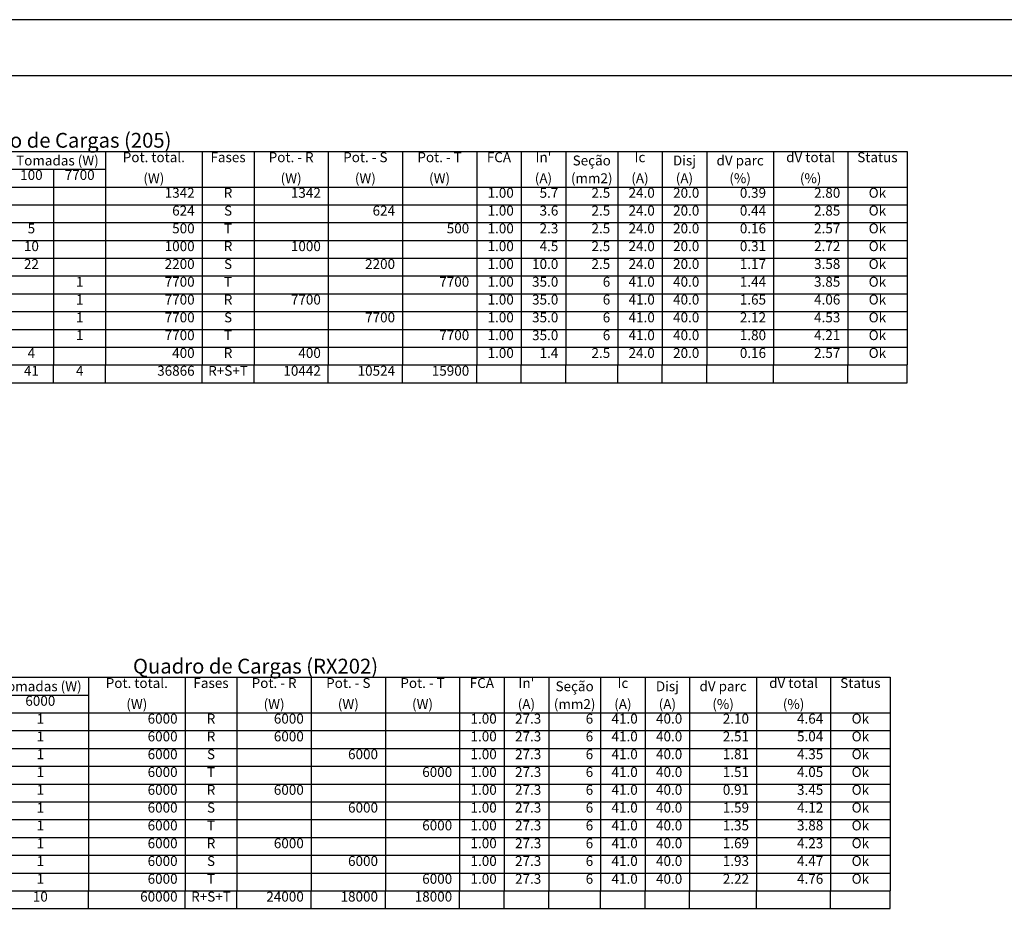
# Model space of a CAD drawing. Extents: x 0 to 150, y 0 to 60.
# Drawn here: x 68 to 85, y 44 to 60 of the extents above; entities that cross this region are included whole.
import ezdxf

# ---------------------------------------------------------------- set-up
doc = ezdxf.new("R2010")
doc.units = 0
doc.header["$MEASUREMENT"] = 0
for name, color, linetype in [('ARQUITETURA', 1, 'CONTINUOUS'), ('DI-LINHAS_DO_QUADRO', 1, 'CONTINUOUS'), ('DI-TEXTOS_DO_QUADRO', 7, 'CONTINUOUS'), ('DI-TÍTULO_DO_QUADRO', 1, 'CONTINUOUS')]:
    doc.layers.add(name, color=color, linetype=linetype)
doc.styles.add('ARIALNARROW', font='ARIALN.TTF')

msp = doc.modelspace()

# ---------------------------------------------------------------- linework, layer by layer
at = {"layer": 'ARQUITETURA'}
msp.add_lwpolyline([(0, 0), (150, 0), (150, 60), (0, 60)], close=True, dxfattribs=at)
at = {"layer": 'ARQUITETURA', "color": 7}
msp.add_lwpolyline([(2.5, 1), (149, 1), (149, 59), (2.5, 59)], close=True, dxfattribs=at)
at = {"layer": 'DI-LINHAS_DO_QUADRO', "linetype": 'CONTINUOUS'}
for p, q in [((53.207, 57.648), (83.388, 57.648)), ((69.092, 57.648), (69.092, 53.836)), ((70.813, 57.648), (70.813, 53.836)), ((71.739, 57.648), (71.739, 53.836)), ((73.063, 57.648), (73.063, 53.836)), ((74.387, 57.648), (74.387, 53.836)), ((75.711, 57.648), (75.711, 53.836)), ((76.505, 57.648), (76.505, 53.836)), ((77.299, 57.648), (77.299, 53.836)), ((78.226, 57.648), (78.226, 53.836)), ((79.02, 57.648), (79.02, 53.836)), ((79.814, 57.648), (79.814, 53.836)), ((81.006, 57.648), (81.006, 53.836)), ((82.329, 57.648), (82.329, 53.836)), ((83.388, 57.648), (83.388, 53.836)), ((67.371, 57.331), (69.092, 57.331)), ((68.165, 57.331), (68.165, 53.836)), ((53.207, 57.013), (83.388, 57.013)), ((53.207, 56.695), (83.388, 56.695)), ((53.207, 56.378), (83.388, 56.378)), ((53.207, 56.06), (83.388, 56.06)), ((53.207, 55.742), (83.388, 55.742)), ((53.207, 55.425), (83.388, 55.425)), ((53.207, 55.107), (83.388, 55.107)), ((53.207, 54.789), (83.388, 54.789)), ((53.207, 54.471), (83.388, 54.471)), ((53.207, 54.154), (83.388, 54.154)), ((53.207, 53.836), (83.388, 53.836)), ((68.165, 53.518), (68.165, 53.836)), ((69.092, 53.518), (69.092, 53.836)), ((70.813, 53.518), (70.813, 53.836)), ((71.739, 53.518), (71.739, 53.836)), ((73.063, 53.518), (73.063, 53.836)), ((74.387, 53.518), (74.387, 53.836)), ((75.711, 53.518), (75.711, 53.836)), ((76.505, 53.518), (76.505, 53.836)), ((77.299, 53.518), (77.299, 53.836)), ((78.226, 53.518), (78.226, 53.836)), ((79.02, 53.518), (79.02, 53.836)), ((79.814, 53.518), (79.814, 53.836)), ((81.006, 53.518), (81.006, 53.836)), ((82.329, 53.518), (82.329, 53.836)), ((83.388, 53.518), (83.388, 53.836)), ((53.207, 53.518), (83.388, 53.518)), ((60.448, 48.262), (83.084, 48.262)), ((68.788, 48.262), (68.788, 44.449)), ((70.509, 48.262), (70.509, 44.449)), ((71.435, 48.262), (71.435, 44.449)), ((72.759, 48.262), (72.759, 44.449)), ((74.083, 48.262), (74.083, 44.449)), ((75.407, 48.262), (75.407, 44.449)), ((76.201, 48.262), (76.201, 44.449)), ((76.995, 48.262), (76.995, 44.449)), ((77.922, 48.262), (77.922, 44.449)), ((78.716, 48.262), (78.716, 44.449)), ((79.51, 48.262), (79.51, 44.449)), ((80.702, 48.262), (80.702, 44.449)), ((82.025, 48.262), (82.025, 44.449)), ((83.084, 48.262), (83.084, 44.449)), ((67.067, 47.944), (68.788, 47.944)), ((60.448, 47.626), (83.084, 47.626)), ((60.448, 47.308), (83.084, 47.308)), ((60.448, 46.991), (83.084, 46.991)), ((60.448, 46.673), (83.084, 46.673)), ((60.448, 46.355), (83.084, 46.355)), ((60.448, 46.038), (83.084, 46.038)), ((60.448, 45.72), (83.084, 45.72)), ((60.448, 45.402), (83.084, 45.402)), ((60.448, 45.085), (83.084, 45.085)), ((60.448, 44.767), (83.084, 44.767)), ((60.448, 44.449), (83.084, 44.449)), ((68.788, 44.131), (68.788, 44.449)), ((70.509, 44.131), (70.509, 44.449)), ((71.435, 44.131), (71.435, 44.449)), ((72.759, 44.131), (72.759, 44.449)), ((74.083, 44.131), (74.083, 44.449)), ((75.407, 44.131), (75.407, 44.449)), ((76.201, 44.131), (76.201, 44.449)), ((76.995, 44.131), (76.995, 44.449)), ((77.922, 44.131), (77.922, 44.449)), ((78.716, 44.131), (78.716, 44.449)), ((79.51, 44.131), (79.51, 44.449)), ((80.702, 44.131), (80.702, 44.449)), ((82.025, 44.131), (82.025, 44.449)), ((83.084, 44.131), (83.084, 44.449)), ((60.448, 44.131), (83.084, 44.131))]:
    msp.add_line(p, q, dxfattribs=at)

# ---------------------------------------------------------------- texts
at = {"layer": 'DI-TEXTOS_DO_QUADRO', "style": 'ARIALNARROW'}
for s, insert, char_height, width, attachment_point in [('Pot. total.', (69.952, 57.401), 0.1765, 2.3298, 8), ('Fases', (71.276, 57.401), 0.1765, 1.059, 8), ('Pot. - R', (72.401, 57.401), 0.1765, 1.6944, 8), ('Pot. - S', (73.725, 57.401), 0.1765, 1.6944, 8), ('Pot. - T', (75.049, 57.401), 0.1765, 1.6944, 8), ('FCA', (76.108, 57.401), 0.1765, 0.6354, 8), ("In'", (76.902, 57.401), 0.1765, 0.6354, 8), ('Ic', (78.623, 57.401), 0.1765, 0.4236, 8), ('dV total', (81.668, 57.401), 0.1765, 1.6944, 8), ('Status', (82.859, 57.401), 0.1765, 1.2708, 8), ('Tomadas (W)', (68.232, 57.343), 0.1765, 2.3298, 8), ('Seção', (77.763, 57.343), 0.1765, 1.059, 8), ('Disj', (79.417, 57.343), 0.1765, 0.8472, 8), ('dV parc', (80.41, 57.343), 0.1765, 1.4826, 8), ('100', (67.768, 57.084), 0.1765, 0.6354, 8), ('7700', (68.629, 57.084), 0.1765, 0.8472, 8), ('(W)', (69.952, 57.026), 0.1765, 0.6354, 8), ('(W)', (72.401, 57.026), 0.1765, 0.6354, 8), ('(W)', (73.725, 57.026), 0.1765, 0.6354, 8), ('(W)', (75.049, 57.026), 0.1765, 0.6354, 8), ('(A)', (76.902, 57.026), 0.1765, 0.6354, 8), ('(mm2)', (77.763, 57.026), 0.1765, 1.059, 8), ('(A)', (78.623, 57.026), 0.1765, 0.6354, 8), ('(A)', (79.417, 57.026), 0.1765, 0.6354, 8), ('(%)', (80.41, 57.026), 0.1765, 0.6354, 8), ('(%)', (81.668, 57.026), 0.1765, 0.6354, 8), ('1342', (70.68, 56.766), 0.1765, 0.8472, 9), ('R', (71.276, 56.766), 0.176, 0.2118, 8), ('1342', (72.931, 56.766), 0.1765, 0.8472, 9), ('1.00', (76.373, 56.766), 0.1765, 0.8472, 9), ('5.7', (77.167, 56.766), 0.1765, 0.6354, 9), ('2.5', (78.093, 56.766), 0.1765, 0.6354, 9), ('24.0', (78.888, 56.766), 0.1765, 0.8472, 9), ('20.0', (79.682, 56.766), 0.1765, 0.8472, 9), ('0.39', (80.873, 56.766), 0.1765, 0.8472, 9), ('2.80', (82.197, 56.766), 0.1765, 0.8472, 9), ('Ok', (82.859, 56.766), 0.1765, 0.4236, 8), ('624', (70.68, 56.448), 0.1765, 0.6354, 9), ('S', (71.276, 56.448), 0.176, 0.2118, 8), ('624', (74.255, 56.448), 0.1765, 0.6354, 9), ('1.00', (76.373, 56.448), 0.1765, 0.8472, 9), ('3.6', (77.167, 56.448), 0.1765, 0.6354, 9), ('2.5', (78.093, 56.448), 0.1765, 0.6354, 9), ('24.0', (78.888, 56.448), 0.1765, 0.8472, 9), ('20.0', (79.682, 56.448), 0.1765, 0.8472, 9), ('0.44', (80.873, 56.448), 0.1765, 0.8472, 9), ('2.85', (82.197, 56.448), 0.1765, 0.8472, 9), ('Ok', (82.859, 56.448), 0.1765, 0.4236, 8), ('5', (67.768, 56.131), 0.176, 0.2118, 8), ('500', (70.68, 56.131), 0.1765, 0.6354, 9), ('T', (71.276, 56.131), 0.176, 0.2118, 8), ('500', (75.578, 56.131), 0.1765, 0.6354, 9), ('1.00', (76.373, 56.131), 0.1765, 0.8472, 9), ('2.3', (77.167, 56.131), 0.1765, 0.6354, 9), ('2.5', (78.093, 56.131), 0.1765, 0.6354, 9), ('24.0', (78.888, 56.131), 0.1765, 0.8472, 9), ('20.0', (79.682, 56.131), 0.1765, 0.8472, 9), ('0.16', (80.873, 56.131), 0.1765, 0.8472, 9), ('2.57', (82.197, 56.131), 0.1765, 0.8472, 9), ('Ok', (82.859, 56.131), 0.1765, 0.4236, 8), ('10', (67.768, 55.813), 0.1765, 0.4236, 8), ('1000', (70.68, 55.813), 0.1765, 0.8472, 9), ('R', (71.276, 55.813), 0.176, 0.2118, 8), ('1000', (72.931, 55.813), 0.1765, 0.8472, 9), ('1.00', (76.373, 55.813), 0.1765, 0.8472, 9), ('4.5', (77.167, 55.813), 0.1765, 0.6354, 9), ('2.5', (78.093, 55.813), 0.1765, 0.6354, 9), ('24.0', (78.888, 55.813), 0.1765, 0.8472, 9), ('20.0', (79.682, 55.813), 0.1765, 0.8472, 9), ('0.31', (80.873, 55.813), 0.1765, 0.8472, 9), ('2.72', (82.197, 55.813), 0.1765, 0.8472, 9), ('Ok', (82.859, 55.813), 0.1765, 0.4236, 8), ('22', (67.768, 55.495), 0.1765, 0.4236, 8), ('2200', (70.68, 55.495), 0.1765, 0.8472, 9), ('S', (71.276, 55.495), 0.176, 0.2118, 8), ('2200', (74.255, 55.495), 0.1765, 0.8472, 9), ('1.00', (76.373, 55.495), 0.1765, 0.8472, 9), ('10.0', (77.167, 55.495), 0.1765, 0.8472, 9), ('2.5', (78.093, 55.495), 0.1765, 0.6354, 9), ('24.0', (78.888, 55.495), 0.1765, 0.8472, 9), ('20.0', (79.682, 55.495), 0.1765, 0.8472, 9), ('1.17', (80.873, 55.495), 0.1765, 0.8472, 9), ('3.58', (82.197, 55.495), 0.1765, 0.8472, 9), ('Ok', (82.859, 55.495), 0.1765, 0.4236, 8), ('1', (68.629, 55.178), 0.176, 0.2118, 8), ('7700', (70.68, 55.178), 0.1765, 0.8472, 9), ('T', (71.276, 55.178), 0.176, 0.2118, 8), ('7700', (75.578, 55.178), 0.1765, 0.8472, 9), ('1.00', (76.373, 55.178), 0.1765, 0.8472, 9), ('35.0', (77.167, 55.178), 0.1765, 0.8472, 9), ('6', (78.093, 55.178), 0.176, 0.2118, 9), ('41.0', (78.888, 55.178), 0.1765, 0.8472, 9), ('40.0', (79.682, 55.178), 0.1765, 0.8472, 9), ('1.44', (80.873, 55.178), 0.1765, 0.8472, 9), ('3.85', (82.197, 55.178), 0.1765, 0.8472, 9), ('Ok', (82.859, 55.178), 0.1765, 0.4236, 8), ('1', (68.629, 54.86), 0.176, 0.2118, 8), ('7700', (70.68, 54.86), 0.1765, 0.8472, 9), ('R', (71.276, 54.86), 0.176, 0.2118, 8), ('7700', (72.931, 54.86), 0.1765, 0.8472, 9), ('1.00', (76.373, 54.86), 0.1765, 0.8472, 9), ('35.0', (77.167, 54.86), 0.1765, 0.8472, 9), ('6', (78.093, 54.86), 0.176, 0.2118, 9), ('41.0', (78.888, 54.86), 0.1765, 0.8472, 9), ('40.0', (79.682, 54.86), 0.1765, 0.8472, 9), ('1.65', (80.873, 54.86), 0.1765, 0.8472, 9), ('4.06', (82.197, 54.86), 0.1765, 0.8472, 9), ('Ok', (82.859, 54.86), 0.1765, 0.4236, 8), ('1', (68.629, 54.542), 0.176, 0.2118, 8), ('7700', (70.68, 54.542), 0.1765, 0.8472, 9), ('S', (71.276, 54.542), 0.176, 0.2118, 8), ('7700', (74.255, 54.542), 0.1765, 0.8472, 9), ('1.00', (76.373, 54.542), 0.1765, 0.8472, 9), ('35.0', (77.167, 54.542), 0.1765, 0.8472, 9), ('6', (78.093, 54.542), 0.176, 0.2118, 9), ('41.0', (78.888, 54.542), 0.1765, 0.8472, 9), ('40.0', (79.682, 54.542), 0.1765, 0.8472, 9), ('2.12', (80.873, 54.542), 0.1765, 0.8472, 9), ('4.53', (82.197, 54.542), 0.1765, 0.8472, 9), ('Ok', (82.859, 54.542), 0.1765, 0.4236, 8), ('1', (68.629, 54.224), 0.176, 0.2118, 8), ('7700', (70.68, 54.224), 0.1765, 0.8472, 9), ('T', (71.276, 54.224), 0.176, 0.2118, 8), ('7700', (75.578, 54.224), 0.1765, 0.8472, 9), ('1.00', (76.373, 54.224), 0.1765, 0.8472, 9), ('35.0', (77.167, 54.224), 0.1765, 0.8472, 9), ('6', (78.093, 54.224), 0.176, 0.2118, 9), ('41.0', (78.888, 54.224), 0.1765, 0.8472, 9), ('40.0', (79.682, 54.224), 0.1765, 0.8472, 9), ('1.80', (80.873, 54.224), 0.1765, 0.8472, 9), ('4.21', (82.197, 54.224), 0.1765, 0.8472, 9), ('Ok', (82.859, 54.224), 0.1765, 0.4236, 8), ('4', (67.768, 53.907), 0.176, 0.2118, 8), ('400', (70.68, 53.907), 0.1765, 0.6354, 9), ('R', (71.276, 53.907), 0.176, 0.2118, 8), ('400', (72.931, 53.907), 0.1765, 0.6354, 9), ('1.00', (76.373, 53.907), 0.1765, 0.8472, 9), ('1.4', (77.167, 53.907), 0.1765, 0.6354, 9), ('2.5', (78.093, 53.907), 0.1765, 0.6354, 9), ('24.0', (78.888, 53.907), 0.1765, 0.8472, 9), ('20.0', (79.682, 53.907), 0.1765, 0.8472, 9), ('0.16', (80.873, 53.907), 0.1765, 0.8472, 9), ('2.57', (82.197, 53.907), 0.1765, 0.8472, 9), ('Ok', (82.859, 53.907), 0.1765, 0.4236, 8), ('41', (67.768, 53.589), 0.1765, 0.4236, 8), ('4', (68.629, 53.589), 0.176, 0.2118, 8), ('36866', (70.68, 53.589), 0.1765, 1.059, 9), ('R+S+T', (71.276, 53.589), 0.1765, 1.059, 8), ('10442', (72.931, 53.589), 0.1765, 1.059, 9), ('10524', (74.255, 53.589), 0.1765, 1.059, 9), ('15900', (75.578, 53.589), 0.1765, 1.059, 9), ('Tomadas (W)', (67.927, 47.957), 0.1765, 2.3298, 8), ('Pot. total.', (69.648, 48.015), 0.1765, 2.3298, 8), ('Fases', (70.972, 48.015), 0.1765, 1.059, 8), ('Pot. - R', (72.097, 48.015), 0.1765, 1.6944, 8), ('Pot. - S', (73.421, 48.015), 0.1765, 1.6944, 8), ('Pot. - T', (74.745, 48.015), 0.1765, 1.6944, 8), ('FCA', (75.804, 48.015), 0.1765, 0.6354, 8), ("In'", (76.598, 48.015), 0.1765, 0.6354, 8), ('Seção', (77.458, 47.957), 0.1765, 1.059, 8), ('Ic', (78.319, 48.015), 0.1765, 0.4236, 8), ('Disj', (79.113, 47.957), 0.1765, 0.8472, 8), ('dV parc', (80.106, 47.957), 0.1765, 1.4826, 8), ('dV total', (81.364, 48.015), 0.1765, 1.6944, 8), ('Status', (82.555, 48.015), 0.1765, 1.2708, 8), ('6000', (67.927, 47.697), 0.1765, 0.8472, 8), ('(W)', (69.648, 47.639), 0.1765, 0.6354, 8), ('(W)', (72.097, 47.639), 0.1765, 0.6354, 8), ('(W)', (73.421, 47.639), 0.1765, 0.6354, 8), ('(W)', (74.745, 47.639), 0.1765, 0.6354, 8), ('(A)', (76.598, 47.639), 0.1765, 0.6354, 8), ('(mm2)', (77.458, 47.639), 0.1765, 1.059, 8), ('(A)', (78.319, 47.639), 0.1765, 0.6354, 8), ('(A)', (79.113, 47.639), 0.1765, 0.6354, 8), ('(%)', (80.106, 47.639), 0.1765, 0.6354, 8), ('(%)', (81.364, 47.639), 0.1765, 0.6354, 8), ('1', (67.927, 47.379), 0.176, 0.2118, 8), ('6000', (70.376, 47.379), 0.1765, 0.8472, 9), ('R', (70.972, 47.379), 0.176, 0.2118, 8), ('6000', (72.627, 47.379), 0.1765, 0.8472, 9), ('1.00', (76.069, 47.379), 0.1765, 0.8472, 9), ('27.3', (76.863, 47.379), 0.1765, 0.8472, 9), ('6', (77.789, 47.379), 0.176, 0.2118, 9), ('41.0', (78.584, 47.379), 0.1765, 0.8472, 9), ('40.0', (79.378, 47.379), 0.1765, 0.8472, 9), ('2.10', (80.569, 47.379), 0.1765, 0.8472, 9), ('4.64', (81.893, 47.379), 0.1765, 0.8472, 9), ('Ok', (82.555, 47.379), 0.1765, 0.4236, 8), ('1', (67.927, 47.062), 0.176, 0.2118, 8), ('6000', (70.376, 47.062), 0.1765, 0.8472, 9), ('R', (70.972, 47.062), 0.176, 0.2118, 8), ('6000', (72.627, 47.062), 0.1765, 0.8472, 9), ('1.00', (76.069, 47.062), 0.1765, 0.8472, 9), ('27.3', (76.863, 47.062), 0.1765, 0.8472, 9), ('6', (77.789, 47.062), 0.176, 0.2118, 9), ('41.0', (78.584, 47.062), 0.1765, 0.8472, 9), ('40.0', (79.378, 47.062), 0.1765, 0.8472, 9), ('2.51', (80.569, 47.062), 0.1765, 0.8472, 9), ('5.04', (81.893, 47.062), 0.1765, 0.8472, 9), ('Ok', (82.555, 47.062), 0.1765, 0.4236, 8), ('1', (67.927, 46.744), 0.176, 0.2118, 8), ('6000', (70.376, 46.744), 0.1765, 0.8472, 9), ('S', (70.972, 46.744), 0.176, 0.2118, 8), ('6000', (73.951, 46.744), 0.1765, 0.8472, 9), ('1.00', (76.069, 46.744), 0.1765, 0.8472, 9), ('27.3', (76.863, 46.744), 0.1765, 0.8472, 9), ('6', (77.789, 46.744), 0.176, 0.2118, 9), ('41.0', (78.584, 46.744), 0.1765, 0.8472, 9), ('40.0', (79.378, 46.744), 0.1765, 0.8472, 9), ('1.81', (80.569, 46.744), 0.1765, 0.8472, 9), ('4.35', (81.893, 46.744), 0.1765, 0.8472, 9), ('Ok', (82.555, 46.744), 0.1765, 0.4236, 8), ('1', (67.927, 46.426), 0.176, 0.2118, 8), ('6000', (70.376, 46.426), 0.1765, 0.8472, 9), ('T', (70.972, 46.426), 0.176, 0.2118, 8), ('6000', (75.274, 46.426), 0.1765, 0.8472, 9), ('1.00', (76.069, 46.426), 0.1765, 0.8472, 9), ('27.3', (76.863, 46.426), 0.1765, 0.8472, 9), ('6', (77.789, 46.426), 0.176, 0.2118, 9), ('41.0', (78.584, 46.426), 0.1765, 0.8472, 9), ('40.0', (79.378, 46.426), 0.1765, 0.8472, 9), ('1.51', (80.569, 46.426), 0.1765, 0.8472, 9), ('4.05', (81.893, 46.426), 0.1765, 0.8472, 9), ('Ok', (82.555, 46.426), 0.1765, 0.4236, 8), ('1', (67.927, 46.108), 0.176, 0.2118, 8), ('6000', (70.376, 46.108), 0.1765, 0.8472, 9), ('R', (70.972, 46.108), 0.176, 0.2118, 8), ('6000', (72.627, 46.108), 0.1765, 0.8472, 9), ('1.00', (76.069, 46.108), 0.1765, 0.8472, 9), ('27.3', (76.863, 46.108), 0.1765, 0.8472, 9), ('6', (77.789, 46.108), 0.176, 0.2118, 9), ('41.0', (78.584, 46.108), 0.1765, 0.8472, 9), ('40.0', (79.378, 46.108), 0.1765, 0.8472, 9), ('0.91', (80.569, 46.108), 0.1765, 0.8472, 9), ('3.45', (81.893, 46.108), 0.1765, 0.8472, 9), ('Ok', (82.555, 46.108), 0.1765, 0.4236, 8), ('1', (67.927, 45.791), 0.176, 0.2118, 8), ('6000', (70.376, 45.791), 0.1765, 0.8472, 9), ('S', (70.972, 45.791), 0.176, 0.2118, 8), ('6000', (73.951, 45.791), 0.1765, 0.8472, 9), ('1.00', (76.069, 45.791), 0.1765, 0.8472, 9), ('27.3', (76.863, 45.791), 0.1765, 0.8472, 9), ('6', (77.789, 45.791), 0.176, 0.2118, 9), ('41.0', (78.584, 45.791), 0.1765, 0.8472, 9), ('40.0', (79.378, 45.791), 0.1765, 0.8472, 9), ('1.59', (80.569, 45.791), 0.1765, 0.8472, 9), ('4.12', (81.893, 45.791), 0.1765, 0.8472, 9), ('Ok', (82.555, 45.791), 0.1765, 0.4236, 8), ('1', (67.927, 45.473), 0.176, 0.2118, 8), ('6000', (70.376, 45.473), 0.1765, 0.8472, 9), ('T', (70.972, 45.473), 0.176, 0.2118, 8), ('6000', (75.274, 45.473), 0.1765, 0.8472, 9), ('1.00', (76.069, 45.473), 0.1765, 0.8472, 9), ('27.3', (76.863, 45.473), 0.1765, 0.8472, 9), ('6', (77.789, 45.473), 0.176, 0.2118, 9), ('41.0', (78.584, 45.473), 0.1765, 0.8472, 9), ('40.0', (79.378, 45.473), 0.1765, 0.8472, 9), ('1.35', (80.569, 45.473), 0.1765, 0.8472, 9), ('3.88', (81.893, 45.473), 0.1765, 0.8472, 9), ('Ok', (82.555, 45.473), 0.1765, 0.4236, 8), ('1', (67.927, 45.155), 0.176, 0.2118, 8), ('6000', (70.376, 45.155), 0.1765, 0.8472, 9), ('R', (70.972, 45.155), 0.176, 0.2118, 8), ('6000', (72.627, 45.155), 0.1765, 0.8472, 9), ('1.00', (76.069, 45.155), 0.1765, 0.8472, 9), ('27.3', (76.863, 45.155), 0.1765, 0.8472, 9), ('6', (77.789, 45.155), 0.176, 0.2118, 9), ('41.0', (78.584, 45.155), 0.1765, 0.8472, 9), ('40.0', (79.378, 45.155), 0.1765, 0.8472, 9), ('1.69', (80.569, 45.155), 0.1765, 0.8472, 9), ('4.23', (81.893, 45.155), 0.1765, 0.8472, 9), ('Ok', (82.555, 45.155), 0.1765, 0.4236, 8), ('1', (67.927, 44.838), 0.176, 0.2118, 8), ('6000', (70.376, 44.838), 0.1765, 0.8472, 9), ('S', (70.972, 44.838), 0.176, 0.2118, 8), ('6000', (73.951, 44.838), 0.1765, 0.8472, 9), ('1.00', (76.069, 44.838), 0.1765, 0.8472, 9), ('27.3', (76.863, 44.838), 0.1765, 0.8472, 9), ('6', (77.789, 44.838), 0.176, 0.2118, 9), ('41.0', (78.584, 44.838), 0.1765, 0.8472, 9), ('40.0', (79.378, 44.838), 0.1765, 0.8472, 9), ('1.93', (80.569, 44.838), 0.1765, 0.8472, 9), ('4.47', (81.893, 44.838), 0.1765, 0.8472, 9), ('Ok', (82.555, 44.838), 0.1765, 0.4236, 8), ('1', (67.927, 44.52), 0.176, 0.2118, 8), ('6000', (70.376, 44.52), 0.1765, 0.8472, 9), ('T', (70.972, 44.52), 0.176, 0.2118, 8), ('6000', (75.274, 44.52), 0.1765, 0.8472, 9), ('1.00', (76.069, 44.52), 0.1765, 0.8472, 9), ('27.3', (76.863, 44.52), 0.1765, 0.8472, 9), ('6', (77.789, 44.52), 0.176, 0.2118, 9), ('41.0', (78.584, 44.52), 0.1765, 0.8472, 9), ('40.0', (79.378, 44.52), 0.1765, 0.8472, 9), ('2.22', (80.569, 44.52), 0.1765, 0.8472, 9), ('4.76', (81.893, 44.52), 0.1765, 0.8472, 9), ('Ok', (82.555, 44.52), 0.1765, 0.4236, 8), ('10', (67.927, 44.202), 0.1765, 0.4236, 8), ('60000', (70.376, 44.202), 0.1765, 1.059, 9), ('R+S+T', (70.972, 44.202), 0.1765, 1.059, 8), ('24000', (72.627, 44.202), 0.1765, 1.059, 9), ('18000', (73.951, 44.202), 0.1765, 1.059, 9), ('18000', (75.274, 44.202), 0.1765, 1.059, 9)]:
    msp.add_mtext(s, dxfattribs=dict(at, insert=insert, char_height=char_height, width=width, attachment_point=attachment_point))
at = {"layer": 'DI-TÍTULO_DO_QUADRO', "char_height": 0.26475, "attachment_point": 8, "style": 'ARIALNARROW'}
for s, insert, width in [('Quadro de Cargas (205)', (68.298, 57.632), 6.9894), ('Quadro de Cargas (RX202)', (71.766, 48.245), 7.6248)]:
    msp.add_mtext(s, dxfattribs=dict(at, insert=insert, width=width))

doc.saveas('drawing.dxf')
